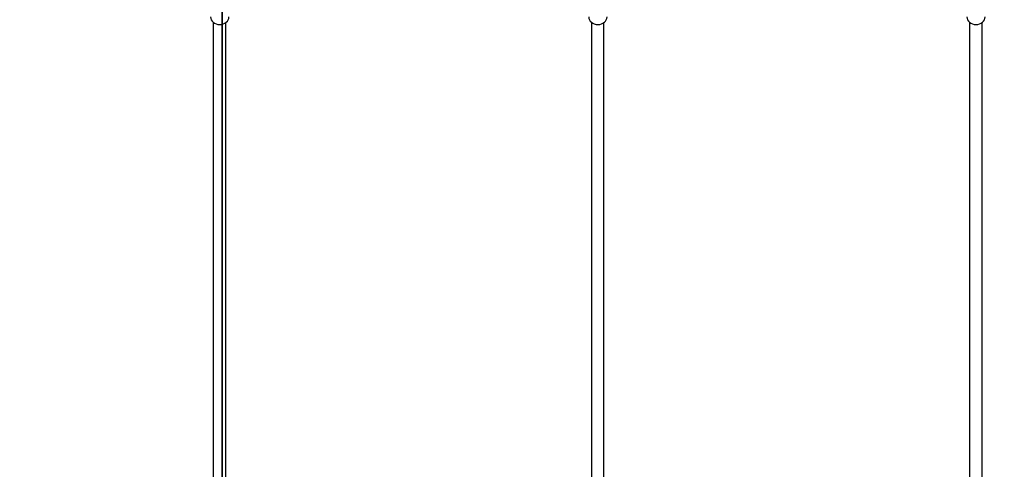
# Model space of a CAD drawing. Units: metres. Extents: x -210 to 7790, y 72 to 4161.
# Drawn here: x 2785 to 4074, y 2513 to 3101 of the extents above; entities that cross this region are included whole.
import ezdxf

# ---------------------------------------------------------------- set-up
doc = ezdxf.new("R2010")
doc.units = ezdxf.units.M
doc.layers.add('001 MDP Equipment', color=5, linetype='Continuous')
doc.layers.add('004 MDP 1.5m x 1m Grass Mats', color=88, linetype='Continuous')

# ---------------------------------------------------------------- blocks, each defined once
blk = doc.blocks.new('mb00023')
at = {"layer": '001 MDP Equipment'}
for p, q in [((3039, 2481.5), (3039, 3097.6)), ((3055, 2481.5), (3055, 3097.6)), ((3534, 2481.5), (3534, 3097.6)), ((3550, 2481.5), (3550, 3097.6)), ((4029, 2481.5), (4029, 3097.6)), ((4045, 2481.5), (4045, 3097.6))]:
    blk.add_line(p, q, dxfattribs=at)
for centre in [(3047, 3105.1), (3542, 3105.1), (4037, 3105.1)]:
    blk.add_ellipse(centre, major_axis=(12, 0), ratio=0.838671, start_param=3.141593, end_param=6.283185, dxfattribs=at)
blk = doc.blocks.new('gm')
at = {"layer": '004 MDP 1.5m x 1m Grass Mats'}
for points in [[(1550, 3411.4), (3050, 3411.4), (3050, 2411.4), (1550, 2411.4)], [(3050, 3411.4), (4550, 3411.4), (4550, 2411.4), (3050, 2411.4)]]:
    blk.add_lwpolyline(points, close=True, dxfattribs=at)

msp = doc.modelspace()

# ---------------------------------------------------------------- block references
for name in ['mb00023', 'gm']:
    msp.add_blockref(name, (0, 0))

doc.saveas('drawing.dxf')
